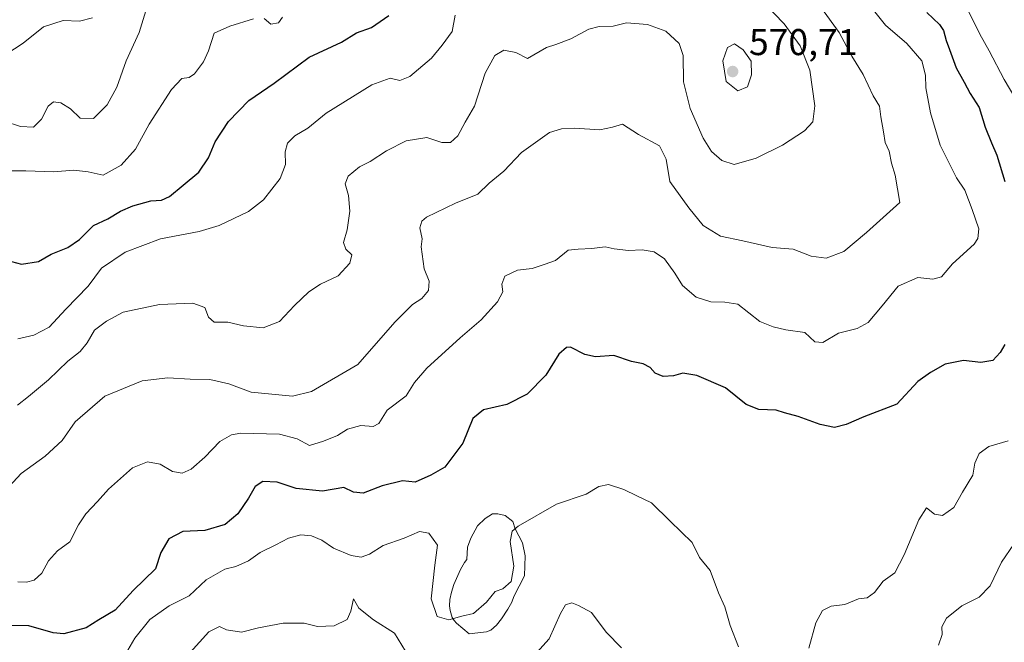
# Model space of a CAD drawing. Units: metres. Extents: x 614614 to 618090, y 4708557 to 4710927.
# Drawn here: x 615067 to 615332, y 4708906 to 4709073 of the extents above; entities that cross this region are included whole.
import ezdxf

# ---------------------------------------------------------------- set-up
doc = ezdxf.new("R2010")
doc.units = ezdxf.units.M
doc.header["$MEASUREMENT"] = 0
for name, color, linetype, lineweight in [('Curva de nivel maestra', 30, 'Continuous', 30), ('Curva de nivel normal', 30, 'Continuous', 0), ('Estanque Cxs', 5, 'Continuous', 0), ('Núcleo urbano CxS', 7, 'Continuous', 0), ('Punto de cota en terreno', 7, 'Continuous', 0), ('Rótulo de punto de cota en terreno', 7, 'Continuous', 0)]:
    doc.layers.add(name, color=color, linetype=linetype, lineweight=lineweight)
doc.styles.add('Style-Arial', font='txt')

# ---------------------------------------------------------------- blocks, each defined once
blk = doc.blocks.new('5PATER')
at = {"layer": 'Núcleo urbano CxS', "linetype": 'Continuous', "lineweight": 0}
h = blk.add_hatch(color=51, dxfattribs=at)
edge = h.paths.add_edge_path()
edge.add_ellipse((0, 0), major_axis=(-0.11, -0.111), ratio=0.999422, start_angle=0, end_angle=360)

msp = doc.modelspace()

# ---------------------------------------------------------------- linework, layer by layer
at = {"layer": 'Curva de nivel maestra', "color": 30, "linetype": 'Continuous', "lineweight": 30, "flags": 128}
for points, elevation in [([(615065.15, 4709007.9501), (615067.8, 4709007.2401), (615072.4, 4709007.9501), (615075.76, 4709009.8801), (615080.32, 4709011.7301), (615083.44, 4709013.8601), (615087.15, 4709017.6601), (615091.05, 4709019.4601), (615094.41, 4709021.5101), (615097.72, 4709022.9001), (615102.57, 4709024.2401), (615105.49, 4709024.4401), (615107.57, 4709025.4001), (615111.28, 4709028.5001), (615115.52, 4709031.9201), (615118.12, 4709035.7901), (615119.92, 4709040.0701), (615123.5, 4709045.5701), (615128.96, 4709051.2401), (615135.77, 4709055.8401), (615145.15, 4709062.8901), (615153.88, 4709066.8901), (615157.84, 4709069.4001), (615161.9, 4709070.8701), (615166.59, 4709074.0901)], 575), ([(615311.24, 4709074.8901), (615314.62, 4709071.6001), (615315.69, 4709070.0101), (615316.36, 4709067.3401), (615317.32, 4709064.9501), (615319.05, 4709060.0301), (615321.2, 4709056.1801), (615322.84, 4709053.0901), (615325.26, 4709049.3501), (615326.92, 4709044.0401), (615328.55, 4709039.8001), (615330.03, 4709036.5401), (615332.21, 4709029.4201)], 550), ([(615332.2, 4708985.6401), (615330.92, 4708983.4901), (615328.93, 4708981.3101), (615325.68, 4708980.8401), (615321.08, 4708981.3401), (615316.18, 4708980.3401), (615312.16, 4708978.1001), (615308.78, 4708975.7101), (615303.14, 4708969.5801), (615294.25, 4708966.2301), (615289.48, 4708964.1201), (615286.34, 4708963.3201), (615282.51, 4708964.1601), (615276.65, 4708966.3001), (615272.98, 4708967.3001), (615270.69, 4708968.0101), (615266.07, 4708968.2001), (615262.62, 4708969.5001), (615257.07, 4708974.0001), (615249.42, 4708977.3001), (615245.62, 4708977.9601), (615243.06, 4708977.2601), (615240.35, 4708977.0901), (615238.16, 4708977.9601), (615236.86, 4708979.5001), (615234.95, 4708980.4101), (615231.77, 4708981.1201), (615227.02, 4708982.6501), (615222.11, 4708982.3401), (615219.26, 4708982.9201), (615215.45, 4708984.9101), (615214.3, 4708984.8501), (615212.29, 4708983.0401), (615208.77, 4708977.4301), (615203.78, 4708972.3001), (615198.3, 4708969.5701), (615192.07, 4708968.1101), (615189.14, 4708965.7801), (615186.47, 4708959.1801), (615181.67, 4708952.7101), (615177.91, 4708950.5301), (615173.64, 4708948.6301), (615170.27, 4708949.0301), (615164.74, 4708947.6801), (615159.69, 4708945.7201), (615157.05, 4708945.9801), (615154.44, 4708947.2101), (615148.75, 4708946.2601), (615141.68, 4708946.9701), (615136.52, 4708948.6601), (615132.73, 4708948.8201), (615130.61, 4708947.4701), (615128.83, 4708944.3301), (615125.94, 4708940.1701), (615122.6, 4708937.3101), (615117.08, 4708935.6601), (615111.2, 4708935.3701), (615107.39, 4708933.4701), (615105.26, 4708929.8001), (615103.86, 4708925.4101), (615097.84, 4708919.5301), (615093.01, 4708914.2601), (615088.6, 4708911.6401), (615085.2, 4708909.4901), (615079.22, 4708907.8701), (615076.37, 4708908.1801), (615069.79, 4708910.0601), (615057.88, 4708910.1401)], 550)]:
    msp.add_lwpolyline(points, dxfattribs=dict(at, elevation=elevation))
at = {"layer": 'Curva de nivel normal', "color": 30, "linetype": 'Continuous', "lineweight": 0, "flags": 128}
for points, elevation in [([(615334.38, 4709157.9001), (615329.99, 4709153.9201), (615326.82, 4709149.4301), (615323.5, 4709142.5201), (615321.43, 4709137.1801), (615318.34, 4709131.0401), (615317.77, 4709127.3201), (615316.8, 4709122.1901), (615314.64, 4709114.9901), (615313.95, 4709107.9701), (615314.12, 4709102.1201), (615314.16, 4709096.1501), (615317.51, 4709084.8001), (615322.22, 4709075.5501), (615325.41, 4709069.0201), (615327.95, 4709064.5401), (615332.03, 4709056.8201), (615335.12, 4709051.5701)], 545), ([(615101.6, 4709076.4801), (615099.49, 4709069.4601), (615095.93, 4709061.8601), (615093.49, 4709054.8001), (615090.89, 4709050.0901), (615087.18, 4709046.4101), (615083.6, 4709046.4401), (615081.02, 4709048.9401), (615078.36, 4709050.5701), (615076.44, 4709050.8401), (615075.01, 4709049.6901), (615073.18, 4709046.1701), (615071.02, 4709044.0601), (615067.57, 4709044.2501), (615063.15, 4709045.6801)], 585), ([(615063.45, 4708946.3101), (615067.73, 4708950.9801), (615074.15, 4708955.6601), (615078.73, 4708959.8701), (615082.26, 4708964.8601), (615090.27, 4708971.7801), (615100.26, 4708975.9201), (615107.15, 4708976.6501), (615113.15, 4708976.3001), (615118.44, 4708976.2801), (615123.56, 4708975.1201), (615129.57, 4708972.8601), (615140.72, 4708971.8001), (615145.76, 4708972.9901), (615158.23, 4708980.2801), (615168.15, 4708991.6201), (615172.96, 4708996.4401), (615175.49, 4708998.0201), (615177.28, 4709000.2001), (615177.45, 4709002.6601), (615176.1, 4709005.9801), (615175.24, 4709011.8701), (615175.52, 4709014.0301), (615174.88, 4709017.0101), (615175.43, 4709018.7901), (615176.71, 4709019.8301), (615184.47, 4709023.6401), (615190.47, 4709026.0601), (615193.57, 4709029.0401), (615197.52, 4709032.2101), (615202.24, 4709037.2401), (615209.76, 4709042.6501), (615212.98, 4709043.6401), (615216.46, 4709043.7801), (615223.3, 4709043.3601), (615226.72, 4709044.0101), (615229.4, 4709044.8201), (615233.69, 4709042.1101), (615239.36, 4709039.0401), (615241.1, 4709035.4601), (615242.13, 4709029.4901), (615247.22, 4709022.4001), (615251.12, 4709017.6501), (615255.73, 4709014.7301), (615261.77, 4709013.4701), (615269.67, 4709011.6801), (615275.23, 4709011.2801), (615280.08, 4709009.4201), (615284.15, 4709008.8801), (615288.92, 4709010.6801), (615294.97, 4709015.7301), (615303.99, 4709023.7901), (615302.69, 4709031.1801), (615301.67, 4709034.4001), (615301.08, 4709037.6201), (615300.05, 4709039.9201), (615299.59, 4709042.8001), (615298.82, 4709046.8401), (615298.52, 4709049.6601), (615296.8, 4709052.4801), (615294.11, 4709058.2101), (615291.05, 4709063.1501), (615287.62, 4709069.5201), (615282.88, 4709076.0101)], 560), ([(615267.6, 4709077.2501), (615272.84, 4709071.7801), (615277.12, 4709065.9101), (615279.72, 4709059.3201), (615281.12, 4709049.7701), (615280.56, 4709045.4801), (615278.28, 4709043.0401), (615272.37, 4709039.2401), (615265.3, 4709035.7001), (615259.4, 4709033.9901), (615256.07, 4709035.0501), (615253.32, 4709037.5401), (615251.12, 4709041.0901), (615247.55, 4709049.0601), (615245.77, 4709056.2301), (615245.67, 4709063.3201), (615244.59, 4709066.5501), (615241.02, 4709069.8701), (615236.09, 4709071.6701), (615230.5, 4709072.1001), (615226.84, 4709071.1601), (615223.12, 4709071.1201), (615220.38, 4709070.3501), (615215.47, 4709067.7401), (615211.47, 4709066.2801), (615208.92, 4709065.4901), (615203.87, 4709062.5201), (615200.68, 4709064.1201), (615197.49, 4709064.7801), (615195.09, 4709063.3401), (615192.44, 4709058.5201), (615189.57, 4709049.7001), (615187.07, 4709045.4301), (615185.11, 4709041.7401), (615183.14, 4709039.9201), (615180.81, 4709039.9501), (615176.81, 4709041.2701), (615171.25, 4709040.3801), (615165.91, 4709037.7001), (615161.56, 4709034.8501), (615158.72, 4709033.3501), (615155.68, 4709030.8701), (615154.85, 4709028.8401), (615155.72, 4709025.6901), (615156.11, 4709021.5201), (615155.38, 4709016.5001), (615154.38, 4709013.0201), (615154.98, 4709011.2901), (615156.64, 4709009.7201), (615156.11, 4709007.4601), (615152.93, 4709004.1201), (615148.22, 4709001.8401), (615145.1, 4708999.7601), (615141.2, 4708996.1301), (615137.15, 4708991.8001), (615132.82, 4708990.1401), (615127.52, 4708990.6601), (615123.3, 4708991.6401), (615119.66, 4708991.6301), (615118.06, 4708992.9501), (615117.09, 4708995.5801), (615113.85, 4708996.7501), (615104.91, 4708996.3901), (615095.12, 4708994.3301), (615090.64, 4708991.9001), (615087.48, 4708989.5401), (615085.5, 4708986.1401), (615083.61, 4708983.7901), (615080.3, 4708981.1601), (615075.08, 4708976.1201), (615069.74, 4708971.6401), (615066.72, 4708969.3301)], 565), ([(615066.82, 4708921.8601), (615069.15, 4708921.7701), (615071.19, 4708922.3201), (615073.27, 4708924.1901), (615075.07, 4708927.5601), (615077.46, 4708930.1901), (615080.84, 4708932.6501), (615083.16, 4708937.1601), (615085.15, 4708940.1301), (615088.3, 4708943.4701), (615091.2, 4708946.8001), (615097.64, 4708952.5401), (615101.69, 4708954.1201), (615105.12, 4708953.4701), (615108.38, 4708951.5601), (615111.04, 4708951.1101), (615113.48, 4708952.1801), (615117.15, 4708955.4201), (615121.15, 4708959.6301), (615124.3, 4708961.4201), (615126.79, 4708961.8501), (615137.17, 4708961.5801), (615141.96, 4708960.2601), (615145.24, 4708958.5101), (615148.98, 4708959.6701), (615152.77, 4708961.2101), (615155.48, 4708962.8601), (615159.08, 4708963.9201), (615162.34, 4708963.6201), (615163.9, 4708964.4301), (615166.1, 4708967.9601), (615171.2, 4708971.8301), (615173.48, 4708975.4601), (615176.75, 4708979.3001), (615185.78, 4708987.4601), (615191.37, 4708992.2401), (615195.78, 4708997.1101), (615197.26, 4708999.7901), (615196.98, 4709001.8301), (615197.75, 4709003.9901), (615201.14, 4709005.6601), (615205.07, 4709006.1001), (615208.6, 4709007.2101), (615211.42, 4709008.2601), (615214.81, 4709011.0101), (615217.47, 4709011.2901), (615221.14, 4709011.4101), (615224.73, 4709011.8801), (615227.15, 4709011.3601), (615230.98, 4709010.9401), (615234.66, 4709011.1301), (615237.89, 4709010.5401), (615240.66, 4709008.6401), (615243.48, 4709004.7901), (615245.5, 4709001.4801), (615249.24, 4708998.4101), (615253.17, 4708997.1101), (615256.88, 4708997.0601), (615260.43, 4708996.4501), (615266.34, 4708991.8301), (615269.92, 4708990.3801), (615273.28, 4708989.5601), (615278.38, 4708988.9101), (615281.06, 4708986.3401), (615283.27, 4708986.1601), (615287.42, 4708988.7201), (615292.47, 4708989.9601), (615295.48, 4708991.5301), (615299.17, 4708996.0001), (615303.48, 4709001.3201), (615308.81, 4709003.6801), (615312.81, 4709003.2401), (615315.14, 4709003.8401), (615318.14, 4709007.3401), (615323.9, 4709012.6401), (615324.95, 4709014.0901), (615325.22, 4709016.7701), (615323.35, 4709021.9501), (615321.41, 4709027.1501), (615319.21, 4709030.4601), (615316.92, 4709034.9201), (615314.81, 4709039.1901), (615312.2, 4709047.8601), (615310.93, 4709054.5801), (615310.86, 4709058.0401), (615309.82, 4709061.8601), (615305.86, 4709066.5701), (615300.08, 4709071.4401), (615296.85, 4709075.5001)], 555), ([(615061.48, 4709062.2701), (615068.26, 4709066.6401), (615073.72, 4709071.0101), (615079.01, 4709072.7301), (615083.45, 4709072.5601), (615086.89, 4709073.4701)], 590), ([(615064.63, 4709032.2701), (615068.98, 4709032.2801), (615076.44, 4709032.0501), (615081.9, 4709032.5301), (615085.75, 4709032.0501), (615089.78, 4709031.1201), (615094.64, 4709033.8501), (615098.44, 4709038.1201), (615102.18, 4709044.8201), (615108.12, 4709054.1601), (615110.89, 4709057.1401), (615112.87, 4709057.3801), (615114.29, 4709058.4001), (615116.76, 4709061.5701), (615118.1, 4709064.5701), (615119.64, 4709069.2901), (615123.82, 4709071.1801), (615130.15, 4709073.1501)], 580), ([(615184.41, 4709074.1201), (615183.59, 4709069.7901), (615180.88, 4709066.0401), (615178.03, 4709062.6101), (615172.24, 4709057.6901), (615169.5, 4709056.6201), (615166.92, 4709057.2401), (615162, 4709055.4401), (615149.71, 4709047.8501), (615144.78, 4709043.7901), (615141.32, 4709041.7601), (615139.29, 4709039.7901), (615138.68, 4709037.4301), (615138.82, 4709034.0201), (615137.32, 4709030.2601), (615132.86, 4709024.5601), (615128.86, 4709021.3601), (615120.99, 4709017.6101), (615115.58, 4709016.0301), (615105.15, 4709014.0501), (615095.66, 4709010.4701), (615089.32, 4709006.1201), (615085.71, 4709001.3001), (615079.74, 4708995.1801), (615075.23, 4708990.3301), (615071.17, 4708988.1601), (615066.82, 4708987.1801)], 570), ([(615133.07, 4709073.2101), (615134.83, 4709071.7601), (615136.94, 4709072.0401), (615138, 4709073.6001)], 580), ([(615259.46, 4709066.4201), (615257.66, 4709065.4101), (615256.34, 4709061.8901), (615257.29, 4709056.2801), (615260.37, 4709053.8001), (615263.03, 4709054.9001), (615264.1, 4709058.1001), (615263.96, 4709061.7901), (615261.82, 4709064.8701), (615259.46, 4709066.4201)], 570), ([(615333.09, 4708959.7701), (615327.86, 4708958.2001), (615325.25, 4708956.3601), (615324.13, 4708953.7901), (615323.57, 4708950.5701), (615320.81, 4708945.9401), (615318.48, 4708941.8201), (615315.42, 4708939.6701), (615313.3, 4708940.0201), (615311.14, 4708941.8001), (615309.02, 4708938.5501), (615305.15, 4708929.1201), (615302.62, 4708924.3201), (615299.47, 4708922.1001), (615297.14, 4708918.9801), (615295.14, 4708917.6101), (615292.81, 4708917.3101), (615289.14, 4708915.7801), (615285.47, 4708915.3201), (615283.2, 4708914.1801), (615281.35, 4708910.8701), (615279.51, 4708904.0101)], 545), ([(615260.57, 4708904.4301), (615258.3, 4708910.1301), (615256.9, 4708915.1601), (615255.21, 4708918.8901), (615253, 4708924.8801), (615250.13, 4708928.4301), (615248.13, 4708932.4601), (615242.22, 4708938.2201), (615237.23, 4708943.0801), (615233.29, 4708945.0301), (615229.75, 4708946.7001), (615225.63, 4708948.0601), (615223.04, 4708947.5301), (615219.64, 4708945.4001), (615211.68, 4708942.7201), (615201.33, 4708936.8701), (615199.7, 4708935.4501), (615199.17, 4708932.7201), (615200.16, 4708926.0901), (615199.5, 4708922.0101), (615197.25, 4708920.0201), (615195.14, 4708919.2801), (615192.81, 4708916.3901), (615189.34, 4708913.4001), (615186.19, 4708912.6801), (615182.72, 4708911.7101), (615179.56, 4708912.5501), (615178, 4708917.3301), (615178.96, 4708926.3901), (615179.69, 4708931.7201), (615177.37, 4708934.9401), (615174.81, 4708935.3801), (615170.69, 4708933.5801), (615165.01, 4708931.6001), (615161.36, 4708929.3501), (615159.14, 4708928.5501), (615156.48, 4708928.9601), (615151.72, 4708930.9301), (615148.54, 4708933.0501), (615145.76, 4708934.2301), (615142.96, 4708934.4801), (615139.6, 4708933.6101), (615136.22, 4708931.8001), (615131.96, 4708929.7501), (615128.88, 4708927.5601), (615125.48, 4708925.9901), (615122.48, 4708925.3201), (615117.48, 4708922.3901), (615112.87, 4708918.1001), (615107.5, 4708915.4201), (615102.32, 4708911.8001), (615098.25, 4708906.7201), (615093.31, 4708898.1501)], 545), ([(615334.59, 4708932.0301), (615331.29, 4708927.1201), (615328.22, 4708920.7801), (615325.28, 4708917.8001), (615320.64, 4708915.4701), (615316.46, 4708912.1301), (615315.22, 4708909.8001), (615315.34, 4708907.7401), (615314.3, 4708904.8801)], 540), ([(615171.03, 4708903.2101), (615168.11, 4708908.1001), (615162.42, 4708911.6901), (615158.51, 4708914.7601), (615157.12, 4708917.2801), (615156.36, 4708913.9601), (615155.36, 4708911.8001), (615151.91, 4708910.0901), (615147.36, 4708909.8401), (615143.8, 4708910.7901), (615138.13, 4708910.7801), (615131.51, 4708909.5101), (615126.97, 4708908.3501), (615122.92, 4708908.9701), (615121.01, 4708909.8901), (615118.15, 4708908.4201), (615111.48, 4708901.0201)], 540), ([(615229.12, 4708904.1801), (615225.01, 4708908.3901), (615221.08, 4708913.6401), (615217.6, 4708915.5601), (615215.76, 4708916.2601), (615214.07, 4708915.7301), (615212.72, 4708913.3501), (615209.65, 4708906.6001), (615205.59, 4708901.9701)], 540)]:
    msp.add_lwpolyline(points, dxfattribs=dict(at, elevation=elevation))
at = {"layer": 'Estanque Cxs', "color": 5, "linetype": 'Continuous', "lineweight": 0}
msp.add_polyline3d([(615190.4901, 4708908.1901, 544.5553), (615188.1801, 4708907.9001, 544.6343), (615186.4601, 4708909.3401, 544.9298), (615184.7301, 4708910.7801, 545.1707), (615184.1001, 4708911.4501, 545.2777), (615183.6101, 4708912.2601, 545.4061), (615183.0401, 4708914.1301, 545.6317), (615182.9101, 4708915.4501, 545.7863), (615183.0001, 4708917.1201, 545.9868), (615183.4001, 4708919.1401, 546.1175), (615184.0301, 4708921.1601, 546.3034), (615185.8801, 4708925.1801, 546.4953), (615186.9401, 4708927.0501, 546.5238), (615187.5701, 4708927.8851, 546.5652), (615187.7038, 4708931.1924, 546.3292), (615188.6563, 4708933.6266, 546.3289), (615190.4555, 4708936.9075, 546.516), (615192.4663, 4708938.9183, 546.6312), (615194.4772, 4708940.1883, 546.5395), (615195.853, 4708940.1883, 546.3907), (615197.8638, 4708939.6591, 546.1026), (615199.8747, 4708938.0716, 545.6934), (615200.515, 4708936.16, 545.4359), (615202.5205, 4708932.3566, 544.7564), (615203.2614, 4708928.8641, 544.3815), (615203.0497, 4708923.4666, 544.3466), (615200.1901, 4708917.9001, 544.1665), (615199.6101, 4708916.4401, 544.069), (615198.5601, 4708914.5001, 544.0576), (615196.8301, 4708911.9301, 544.1358), (615195.4901, 4708910.2001, 544.1688), (615194.0001, 4708908.8801, 544.2651), (615192.7901, 4708908.4801, 544.4337)], close=True, dxfattribs=at)
msp.add_polyline3d([(615190.4901, 4708908.1901, 544.5553), (615188.1801, 4708907.9001, 544.6343), (615186.4601, 4708909.3401, 544.9298), (615184.7301, 4708910.7801, 545.1707), (615184.1001, 4708911.4501, 545.2777), (615183.6101, 4708912.2601, 545.4061), (615183.0401, 4708914.1301, 545.6317), (615182.9101, 4708915.4501, 545.7863), (615183.0001, 4708917.1201, 545.9868), (615183.4001, 4708919.1401, 546.1175), (615184.0301, 4708921.1601, 546.3034), (615185.8801, 4708925.1801, 546.4953), (615186.9401, 4708927.0501, 546.5238), (615187.5701, 4708927.8851, 546.5652), (615187.7038, 4708931.1924, 546.3292), (615188.6563, 4708933.6266, 546.3289), (615190.4555, 4708936.9075, 546.516), (615192.4663, 4708938.9183, 546.6312), (615194.4772, 4708940.1883, 546.5395), (615195.853, 4708940.1883, 546.3907), (615197.8638, 4708939.6591, 546.1026), (615199.8747, 4708938.0716, 545.6934), (615200.515, 4708936.16, 545.4359), (615202.5205, 4708932.3566, 544.7564), (615203.2614, 4708928.8641, 544.3815), (615203.0497, 4708923.4666, 544.3466), (615200.1901, 4708917.9001, 544.1665), (615199.6101, 4708916.4401, 544.069), (615198.5601, 4708914.5001, 544.0576), (615196.8301, 4708911.9301, 544.1358), (615195.4901, 4708910.2001, 544.1688), (615194.0001, 4708908.8801, 544.2651), (615192.7901, 4708908.4801, 544.4337), (615190.4901, 4708908.1901, 544.5553)], dxfattribs=at)

# ---------------------------------------------------------------- block references
at = {"layer": 'Punto de cota en terreno', "color": 7, "linetype": 'Continuous', "lineweight": 0, "xscale": 10, "yscale": 10, "zscale": 10}
msp.add_blockref('5PATER', (615259, 4709059, 570.71), dxfattribs=at)

# ---------------------------------------------------------------- texts
at = {"layer": 'Rótulo de punto de cota en terreno', "color": 7, "linetype": 'Continuous', "lineweight": 0, "style": 'Style-Arial'}
msp.add_text('570,71', height=7, dxfattribs=at).set_placement((615263.4097, 4709063.4097))

doc.saveas('drawing.dxf')
